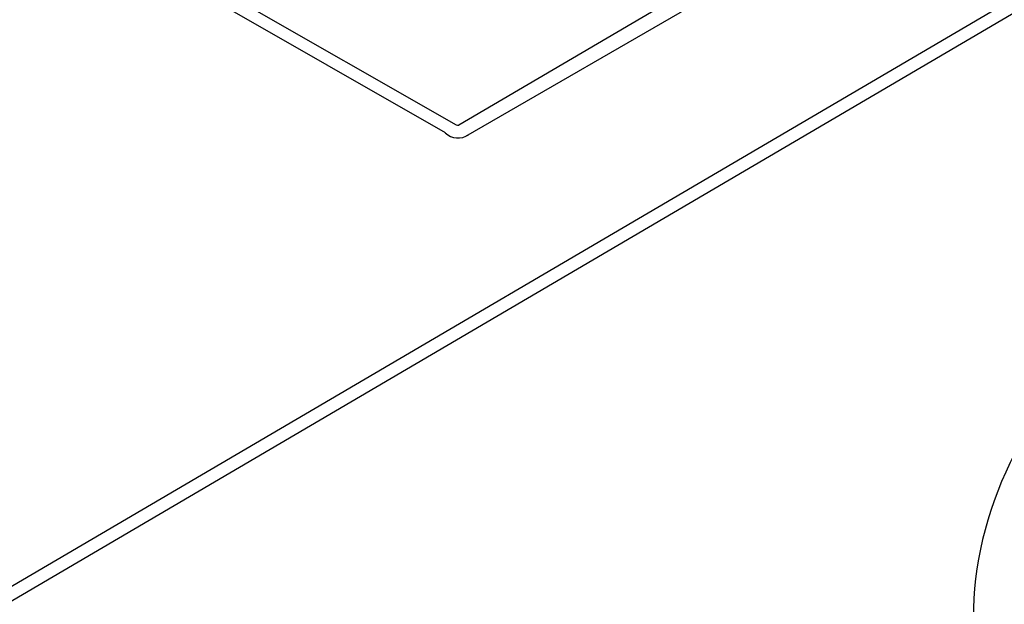
# Model space of a CAD drawing. Units: metres. Extents: x 3617 to 3804, y 1920 to 2046.
# Drawn here: x 3791 to 3794, y 2034 to 2035 of the extents above; entities that cross this region are included whole.
import ezdxf

# ---------------------------------------------------------------- set-up
doc = ezdxf.new("R2010")
doc.units = ezdxf.units.M

msp = doc.modelspace()

# ---------------------------------------------------------------- linework, layer by layer
for p, q in [((3800.2335, 2039.2289), (3789.0704, 2032.6786)), ((3800.2523, 2039.2016), (3789.1245, 2032.6725)), ((3792.0856, 2034.9646), (3789.8712, 2036.2337)), ((3789.9366, 2036.2316), (3792.1134, 2034.9853)), ((3793.2623, 2035.6547), (3792.1206, 2034.9851)), ((3792.1391, 2034.9561), (3793.3049, 2035.6303))]:
    msp.add_line(p, q)
for centre, radius, start, end in [((3792.1175, 2035.0062), 0.0213, 258.6865, 278.2257), ((3792.1185, 2034.9993), 0.0478, 226.4836, 304.5803)]:
    msp.add_arc(centre, radius, start, end)
for centre, ratio, start_param, end_param in [((3795.1433, 2033.8596), 0.689175, 8.116508, 10.8576), ((3795.15, 2033.5108), 0.609683, 7.766115, 9.379645), ((3795.1441, 2033.3414), 0.609683, 7.605214, 9.235072)]:
    msp.add_ellipse(centre, major_axis=(1.6757, 0.2865), ratio=ratio, start_param=start_param, end_param=end_param)

doc.saveas('drawing.dxf')
